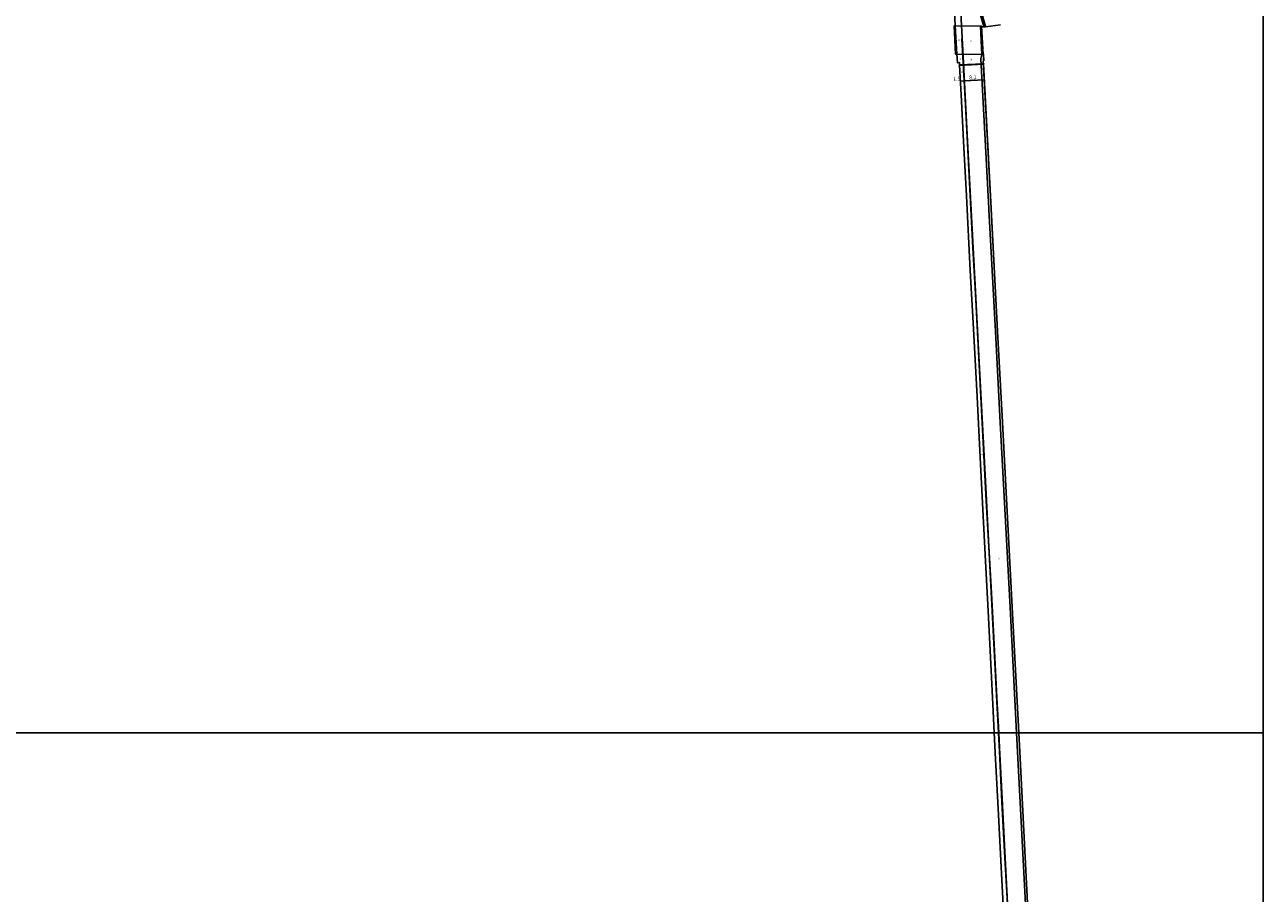
# Model space of a CAD drawing. Units: metres. Extents: x -12000 to -11200, y -102000 to -99000.
# Drawn here: x -11697 to -11200, y -101464 to -101116 of the extents above; entities that cross this region are included whole.
import ezdxf

# ---------------------------------------------------------------- set-up
doc = ezdxf.new("R2010")
doc.units = ezdxf.units.M
doc.header["$LTSCALE"] = 2.5
for name, color, linetype in [('側溝・桝', 7, 'Continuous'), ('図郭', 7, 'Continuous'), ('幅員', 7, 'Continuous'), ('歩道・分離帯・安全施設', 7, 'Continuous'), ('舗装', 7, 'Continuous'), ('道路', 7, 'Continuous')]:
    doc.layers.add(name, color=color, linetype=linetype)
doc.styles.add('YOKO_DECO', font='txt')

msp = doc.modelspace()

# ---------------------------------------------------------------- linework, layer by layer
at = {"layer": '側溝・桝'}
msp.add_lwpolyline([(-11313.15, -101110.57), (-11313.8, -101110.68), (-11312.05, -101116.77)], dxfattribs=at)
at = {"layer": '図郭'}
for points in [[(-12000, -100800), (-11200, -100800), (-11200, -101400), (-12000, -101400)], [(-12000, -101400), (-11200, -101400), (-11200, -102000), (-12000, -102000)]]:
    msp.add_lwpolyline(points, close=True, dxfattribs=at)
at = {"layer": '幅員'}
for points in [[(-11321.48, -101138.62), (-11319.96, -101138.54)], [(-11319.96, -101138.54), (-11311.92, -101138.11)]]:
    msp.add_lwpolyline(points, dxfattribs=at)
at = {"layer": '歩道・分離帯・安全施設'}
for points in [[(-11322.62, -101086.05), (-11320.4, -101128.74), (-11319.58, -101144.53), (-11318.58, -101162.7), (-11317.53, -101182.83), (-11316.44, -101202.99), (-11315.4, -101223.02), (-11314.3, -101243.7), (-11313.24, -101263.93), (-11312.21, -101283.78), (-11311.12, -101304.16), (-11310.04, -101325.24), (-11309.03, -101344.03), (-11307.97, -101364.51), (-11306.84, -101385.94), (-11306.1, -101400)], [(-11322.62, -101086.05), (-11320.4, -101128.74), (-11319.58, -101144.53), (-11318.58, -101162.7), (-11317.53, -101182.83), (-11316.44, -101202.99), (-11315.4, -101223.02), (-11314.3, -101243.7), (-11313.24, -101263.93), (-11312.21, -101283.78), (-11311.12, -101304.16), (-11310.04, -101325.24), (-11309.03, -101344.03), (-11307.97, -101364.51), (-11306.84, -101385.94), (-11306.1, -101400)], [(-11323.7, -101116.48), (-11323.12, -101127.77)], [(-11312.54, -101116.91), (-11309.42, -101116.56), (-11305.36, -101116.05)], [(-11306.23, -101400), (-11306.89, -101387.39), (-11307.97, -101366.61), (-11309.05, -101345.96), (-11310, -101327.77), (-11311.11, -101306.95), (-11312.19, -101286.12), (-11313.27, -101265.21), (-11314.24, -101247.23), (-11315.33, -101226.35), (-11316.43, -101205.42), (-11317.54, -101184.55), (-11318.61, -101163.6), (-11319.58, -101145.66), (-11320.35, -101131.31), (-11320.5, -101128.74), (-11320.88, -101121.6)], [(-11312.57, -101128), (-11313.22, -101116.82)], [(-11312.85, -101127.97), (-11313.23, -101129.72), (-11310.07, -101189.72), (-11310.05, -101190.09), (-11307.43, -101238.98), (-11305.46, -101275.51), (-11301.56, -101349.71), (-11298.96, -101400)], [(-11312.85, -101127.97), (-11313.23, -101129.72), (-11310.07, -101189.72), (-11310.05, -101190.09), (-11307.43, -101238.98), (-11305.46, -101275.51), (-11301.56, -101349.71), (-11298.96, -101400)], [(-11302.1, -101480.55), (-11302.61, -101468.67), (-11303.74, -101447.69), (-11304.79, -101427.7), (-11305.84, -101407.51), (-11306.23, -101400)], [(-11306.1, -101400), (-11305.79, -101405.98), (-11304.74, -101426.47), (-11303.61, -101447.59), (-11302.53, -101468.52)], [(-11306.1, -101400), (-11305.79, -101405.98), (-11304.74, -101426.47), (-11303.61, -101447.59), (-11302.53, -101468.52)], [(-11298.96, -101400), (-11298.56, -101407.68), (-11295.23, -101471.25), (-11294.46, -101476.67), (-11293.86, -101476.58)], [(-11298.96, -101400), (-11298.56, -101407.68), (-11295.23, -101471.25), (-11294.46, -101476.67), (-11293.86, -101476.58)]]:
    msp.add_lwpolyline(points, dxfattribs=at)
at = {"layer": '舗装'}
for points in [[(-11313.48, -101116.61), (-11323.54, -101116.46)], [(-11322.88, -101127.8), (-11312.85, -101127.97)]]:
    msp.add_lwpolyline(points, dxfattribs=at)
at = {"layer": '道路'}
for points in [[(-11325.16, -101080.8), (-11323.54, -101116.46), (-11322.88, -101127.8), (-11322.68, -101131.22), (-11321.86, -101131.17), (-11321.82, -101131.88), (-11321.68, -101134.74), (-11321.19, -101144.13), (-11320.09, -101165.18), (-11319.06, -101184.56), (-11317.5, -101214.62), (-11316.36, -101235.51), (-11314.74, -101265.31), (-11313.53, -101289.64), (-11312.43, -101310.47), (-11311.38, -101331.16), (-11310.3, -101351.24), (-11309.23, -101372.28), (-11308.33, -101391.27), (-11307.9, -101400)], [(-11313.15, -101110.57), (-11311.39, -101116.68), (-11312.97, -101116.89), (-11312.98, -101116.59), (-11313.48, -101116.61), (-11312.85, -101127.97), (-11312.15, -101127.93), (-11312.14, -101130.47), (-11312.32, -101130.49), (-11309.2, -101189.68), (-11309.18, -101190.04), (-11306.56, -101238.93), (-11304.6, -101275.46), (-11300.7, -101349.67), (-11298.09, -101400)], [(-11307.9, -101400), (-11308.33, -101391.27), (-11309.23, -101372.28), (-11310.3, -101351.24), (-11311.38, -101331.16), (-11312.43, -101310.47), (-11313.53, -101289.64), (-11314.74, -101265.31), (-11316.36, -101235.51), (-11317.5, -101214.62), (-11319.06, -101184.56), (-11320.09, -101165.18), (-11321.19, -101144.13), (-11321.68, -101134.74), (-11321.81, -101132.13), (-11312.26, -101131.63), (-11309.2, -101189.68), (-11306.56, -101238.93), (-11304.6, -101275.46)], [(-11304.6, -101275.46), (-11300.7, -101349.67), (-11298.09, -101400)], [(-11298.09, -101400), (-11297.69, -101407.64), (-11294.38, -101470.95), (-11304.15, -101471.42), (-11305.11, -101453.85), (-11306.19, -101432.94), (-11307.37, -101410.53), (-11307.9, -101400)], [(-11307.9, -101400), (-11307.37, -101410.53), (-11306.19, -101432.94), (-11305.11, -101453.85), (-11304.14, -101471.67), (-11303.96, -101490.11)], [(-11298.09, -101400), (-11297.69, -101407.64), (-11294.38, -101470.95), (-11294.36, -101471.2), (-11293.51, -101471.16), (-11293.33, -101476.5), (-11293.86, -101476.58), (-11292.93, -101497.78), (-11292.45, -101509.03), (-11292.04, -101519.6), (-11291.68, -101528.19), (-11291.27, -101536.45)]]:
    msp.add_lwpolyline(points, dxfattribs=at)
for points in [[(-11322.88, -101127.8), (-11323.54, -101116.46), (-11324.04, -101116.49), (-11323.38, -101127.83)], [(-11312.85, -101127.97), (-11322.88, -101127.8), (-11323.54, -101116.46), (-11313.48, -101116.61)], [(-11312.98, -101116.59), (-11312.39, -101127.95), (-11312.85, -101127.97), (-11313.48, -101116.61)], [(-11312.26, -101131.63), (-11312.28, -101131.38), (-11312.12, -101131.87), (-11321.92, -101132.39), (-11321.82, -101131.88), (-11321.81, -101132.13)]]:
    msp.add_lwpolyline(points, close=True, dxfattribs=at)

# ---------------------------------------------------------------- texts
at = {"layer": '幅員'}
for s, p in [('8.1', (-11317.97, -101137.96)), ('1.5', (-11324.41, -101138.51))]:
    msp.add_text(s, height=1.6, rotation=3, dxfattribs=at).set_placement(p)
at = {"layer": '舗装', "style": 'YOKO_DECO'}
for p in [(-11322.36, -101122.42, 122.88), (-11317.61, -101122.91, 122.66), (-11321.85, -101130.06, 122.82), (-11317.42, -101130.37, 122.58), (-11312.9, -101130.17, 122.58), (-11321.15, -101135.39, 122.78), (-11312.1, -101146.31, 122.81), (-11313.02, -101288.74, 122.12), (-11306.38, -101330.54, 122.08), (-11297.16, -101428.98, 121.85)]:
    msp.add_text('A', height=0.75, dxfattribs=at).set_placement(p)

doc.saveas('drawing.dxf')
